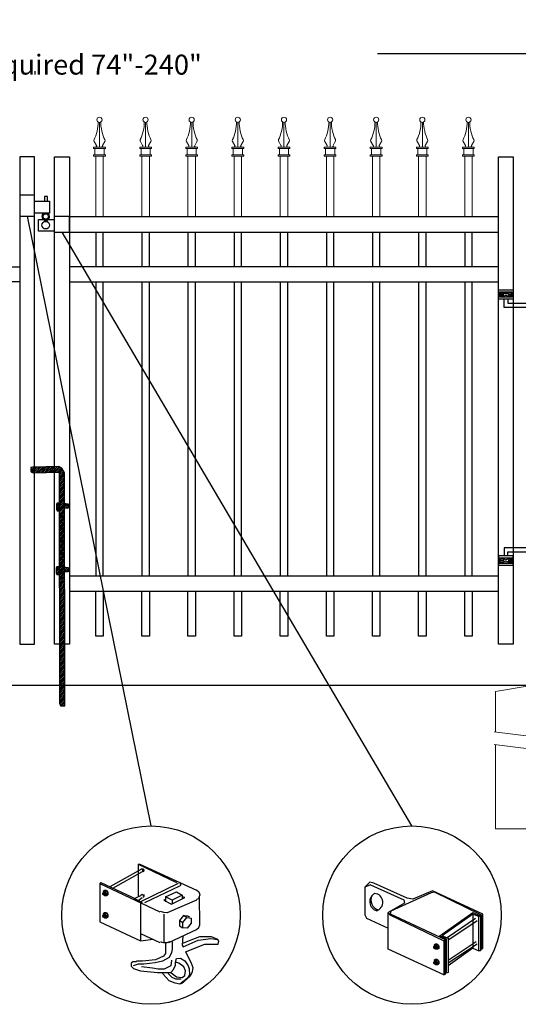
# Model space of a CAD drawing. Units: inches. Extents: x 49 to 603, y 446 to 811.
# Drawn here: x 179 to 229, y 531 to 629 of the extents above; entities that cross this region are included whole.
import ezdxf

# ---------------------------------------------------------------- set-up
doc = ezdxf.new("R2010")
doc.units = ezdxf.units.IN
doc.header["$MEASUREMENT"] = 0
for name, color, linetype in [('3D OBJECT 1', 250, 'Continuous'), ('CONCREATE 1', 250, 'Continuous'), ('DIMENSION 1', 250, 'Continuous'), ('Layer 1', 250, 'Continuous'), ('PICKETS 1', 250, 'Continuous'), ('RAILS 1', 250, 'Continuous')]:
    doc.layers.add(name, color=color, linetype=linetype)
doc.styles.get("Standard").update_dxf_attribs({"font": 'Verdana.ttf'})

# ---------------------------------------------------------------- blocks, each defined once
blk = doc.blocks.new('b')
at = {"linetype": 'Continuous'}
for p, q in [((1241.293, 174.167), (1241.127, 174.12)), ((1241.127, 174.12), (1241.127, 174.023)), ((1241.127, 174.023), (1241.128, 173.932)), ((1241.128, 173.932), (1241.13, 173.765)), ((1241.13, 173.765), (1241.211, 173.651)), ((1243.945, 174.213), (1241.293, 174.167)), ((1244.239, 174.063), (1243.945, 174.213)), ((1244.385, 173.823), (1244.239, 174.063)), ((1244.523, 173.599), (1244.385, 173.823)), ((1241.211, 173.651), (1241.375, 173.59)), ((1241.375, 173.59), (1244.028, 173.657)), ((1244.051, 150.433), (1244.028, 173.657)), ((1244.546, 150.213), (1244.523, 173.599)), ((1243.775, 170.555), (1243.713, 170.452)), ((1243.713, 170.452), (1243.717, 169.953)), ((1243.717, 169.953), (1243.779, 169.769)), ((1244.116, 170.544), (1243.775, 170.555)), ((1244.526, 170.552), (1244.717, 170.48)), ((1244.877, 170.042), (1244.526, 170.042)), ((1244.717, 170.48), (1244.873, 170.481)), ((1244.873, 170.481), (1244.877, 170.042)), ((1243.779, 169.769), (1244.068, 169.772)), ((1243.745, 164.168), (1243.682, 164.065)), ((1243.682, 164.065), (1243.686, 163.566)), ((1244.085, 164.157), (1243.745, 164.168)), ((1244.532, 164.165), (1244.723, 164.093)), ((1244.723, 164.093), (1244.879, 164.094)), ((1244.879, 164.094), (1244.883, 163.655)), ((1243.686, 163.566), (1243.748, 163.382)), ((1243.748, 163.382), (1244.038, 163.385)), ((1244.883, 163.655), (1244.533, 163.655)), ((1244.051, 150.433), (1244.076, 150.251)), ((1244.076, 150.251), (1244.146, 150.21)), ((1244.146, 150.21), (1244.546, 150.213))]:
    blk.add_line(p, q, dxfattribs=at)
blk = doc.blocks.new('hing for oxford 3 4')
at = {"layer": '3D OBJECT 1', "color": 250}
for p, q in [((89.126, 1121.519), (90, 1121.256)), ((90.39, 1121.357), (89.515, 1121.62)), ((91.265, 1121.62), (90.39, 1121.357)), ((91.656, 1121.519), (90.781, 1121.256)), ((90, 1121.256), (89.126, 1120.994)), ((89.126, 1121.256), (90, 1121.256)), ((89.515, 1120.893), (90.39, 1121.155)), ((91.265, 1120.893), (89.515, 1120.893)), ((90.39, 1121.155), (91.265, 1120.893)), ((90.781, 1121.256), (91.656, 1120.994)), ((91.656, 1121.256), (90.781, 1121.256)), ((91.656, 1121.358), (94.566, 1121.358)), ((94.205, 1120.952), (91.656, 1120.952)), ((94.205, 1120.545), (94.205, 1120.952)), ((94.566, 1121.359), (94.566, 1120.545)), ((93.781, 1120.225), (94.186, 1120.104)), ((94.186, 1120.104), (93.781, 1119.982)), ((93.781, 1120.104), (94.186, 1120.104)), ((93.84, 1120.338), (94.403, 1120.169)), ((93.84, 1119.869), (94.403, 1120.038)), ((94.967, 1119.869), (93.84, 1119.869)), ((94.403, 1120.169), (94.967, 1120.338)), ((94.403, 1120.038), (94.967, 1119.869)), ((95.031, 1120.226), (94.621, 1120.104)), ((94.621, 1120.104), (95.031, 1120.104)), ((94.621, 1120.104), (95.031, 1119.981))]:
    blk.add_line(p, q, dxfattribs=at)
for points in [[(89.126, 1121.983), (91.656, 1121.983), (91.656, 1120.529), (89.126, 1120.529)], [(89.126, 1121.62), (91.656, 1121.62), (91.656, 1120.796), (89.126, 1120.796)], [(93.656, 1120.545), (95.156, 1120.545), (95.156, 1119.608), (93.656, 1119.608)], [(93.781, 1120.338), (95.031, 1120.338), (95.031, 1119.807), (93.781, 1119.807)]]:
    blk.add_lwpolyline(points, close=True, dxfattribs=at)
blk = doc.blocks.new('c l for oxford 3 4 2')
for p, q in [((151.434, 1012.034), (149.934, 1012.034)), ((149.934, 1012.034), (149.934, 1009.943)), ((151.434, 1009.943), (151.434, 1012.034)), ((151.434, 1011.443), (152.925, 1011.443)), ((152.706, 1011.915), (152.416, 1011.915)), ((152.416, 1011.915), (152.416, 1011.443)), ((152.706, 1011.443), (152.706, 1011.915)), ((152.925, 1011.443), (152.925, 1010.243)), ((152.925, 1010.243), (151.434, 1010.243)), ((149.934, 1009.943), (151.434, 1009.943)), ((151.834, 1008.425), (151.834, 1009.589)), ((151.834, 1009.589), (153.434, 1009.589)), ((154.934, 1009.903), (153.434, 1009.903)), ((154.934, 1008.315), (154.934, 1009.903)), ((153.434, 1008.425), (151.834, 1008.425)), ((153.434, 1008.315), (154.934, 1008.315))]:
    blk.add_line(p, q)
for centre, radius in [((152.545, 1009.901), 0.273), ((152.545, 1009.029), 0.382)]:
    blk.add_circle(centre, radius)
blk.add_arc((152.545, 1009.901), 0.382, 116.54325, 63.45675)
blk = doc.blocks.new('concrite base')
at = {"layer": 'Layer 1', "color": 250, "lineweight": 20}
for points in [[(110.074, 265.076), (110.074, 265.076), (113.119, 265.583), (113.119, 265.583)], [(110.074, 261.835), (110.074, 263.525), (110.074, 265.076), (110.074, 265.076)], [(113.119, 265.583), (113.119, 265.583), (113.119, 263.529), (113.119, 261.454)], [(118.194, 265.076), (118.194, 265.076), (115.149, 265.583), (115.149, 265.583)], [(115.149, 261.201), (115.149, 263.381), (115.149, 265.583), (115.149, 265.583)], [(118.194, 265.076), (118.194, 265.076), (118.194, 262.969), (118.194, 260.852)], [(110.074, 254.05), (110.074, 255.79), (110.074, 260.82), (110.074, 260.82)], [(113.119, 260.439), (113.119, 260.439), (113.119, 254.265), (113.119, 254.265)], [(115.149, 254.265), (115.149, 254.265), (115.149, 260.185), (115.149, 260.185)], [(118.194, 259.805), (118.194, 259.805), (118.194, 254.05), (118.194, 254.05)], [(118.194, 254.05), (118.194, 254.05), (110.074, 254.05), (110.074, 254.05)], [(113.119, 254.265), (113.119, 254.265), (115.149, 254.265), (115.149, 254.265)]]:
    blk.add_open_spline(points, degree=3, dxfattribs=at)
for points in [[(109.973, 261.848), (109.973, 261.848), (113.832, 261.365), (113.832, 261.365), (113.832, 261.365), (113.914, 261.003), (113.914, 261.003), (113.914, 261.003), (114.253, 261.664), (114.253, 261.664), (114.253, 261.664), (114.336, 261.302), (114.336, 261.302), (114.336, 261.302), (118.476, 260.82), (118.476, 260.82)], [(109.973, 260.832), (109.973, 260.832), (113.832, 260.35), (113.832, 260.35), (113.832, 260.35), (113.914, 259.988), (113.914, 259.988), (113.914, 259.988), (114.253, 260.649), (114.253, 260.649), (114.253, 260.649), (114.336, 260.287), (114.336, 260.287), (114.336, 260.287), (118.194, 259.805), (118.194, 259.805)]]:
    blk.add_open_spline(points, degree=3, knots=[0, 0, 0, 0, 0.2, 0.2, 0.2, 0.4, 0.4, 0.4, 0.6, 0.6, 0.6, 0.8, 0.8, 0.8, 1, 1, 1, 1], dxfattribs=at)
blk = doc.blocks.new('C1')
at = {"layer": 'Layer 1', "color": 250, "lineweight": 15}
for points, knots in [([(313.09, 713.76), (313.09, 713.91), (312.96, 714.04), (312.8, 714.04), (312.65, 714.04), (312.52, 713.91), (312.52, 713.76), (312.52, 713.6), (312.65, 713.47), (312.8, 713.47), (312.96, 713.47), (313.09, 713.6), (313.09, 713.76)], [0, 0, 0, 0, 0.25, 0.25, 0.25, 0.5, 0.5, 0.5, 0.75, 0.75, 0.75, 1, 1, 1, 1]), ([(312.22, 711.59), (312.48, 712.06), (312.69, 712.96), (312.66, 713.49), (312.66, 713.5), (312.66, 713.5), (312.66, 713.51)], [0, 0, 0, 0, 1, 1, 1, 1.00846, 1.00846, 1.00846, 1.00846]), ([(312.37, 710.76), (312.44, 710.76), (312.49, 710.81), (312.5, 710.88), (312.5, 710.9), (312.49, 710.93), (312.48, 710.95)], [0, 0, 0, 0, 0.5, 0.5, 0.5, 1, 1, 1, 1]), ([(313.13, 710.95), (313.1, 710.89), (313.11, 710.82), (313.17, 710.78), (313.19, 710.77), (313.22, 710.76), (313.24, 710.76)], [0, 0, 0, 0, 0.5, 0.5, 0.5, 1, 1, 1, 1])]:
    blk.add_open_spline(points, degree=3, knots=knots, dxfattribs=at)
for points in [[(312.81, 710.76), (312.81, 710.76), (312.81, 713.47), (312.81, 713.47)], [(312.95, 713.51), (312.93, 712.96), (313.13, 712.07), (313.39, 711.59)], [(312.16, 710.62), (312.16, 710.62), (312.16, 710.76), (312.16, 710.76)], [(312.16, 710.76), (312.16, 710.76), (312.47, 710.76), (312.47, 710.76)], [(312.47, 710.76), (312.47, 710.76), (312.16, 710.76), (312.16, 710.76)], [(312.22, 711.59), (312.18, 711.52), (312.19, 711.41), (312.24, 711.35)], [(312.48, 710.94), (312.48, 710.94), (312.23, 711.36), (312.23, 711.36)], [(312.47, 710.76), (312.47, 710.76), (313.14, 710.76), (313.14, 710.76)], [(313.13, 710.94), (313.13, 710.94), (313.38, 711.36), (313.38, 711.36)], [(313.14, 710.76), (313.14, 710.76), (313.45, 710.76), (313.45, 710.76)], [(313.38, 711.35), (313.42, 711.41), (313.43, 711.52), (313.39, 711.59)], [(313.45, 710.62), (313.45, 710.62), (313.45, 710.76), (313.45, 710.76)], [(312.16, 710.62), (312.16, 710.62), (313.45, 710.62), (313.45, 710.62)], [(312.16, 709.76), (312.16, 709.76), (312.16, 709.91), (312.16, 709.91)], [(312.16, 709.91), (312.16, 709.91), (313.45, 709.91), (313.45, 709.91)], [(312.16, 709.76), (312.16, 709.76), (313.45, 709.76), (313.45, 709.76)], [(312.31, 709.91), (312.31, 709.91), (312.31, 710.62), (312.31, 710.62)], [(313.31, 709.91), (313.31, 709.91), (313.31, 710.62), (313.31, 710.62)], [(313.45, 709.76), (313.45, 709.76), (313.45, 709.91), (313.45, 709.91)]]:
    blk.add_open_spline(points, degree=3, dxfattribs=at)
blk = doc.blocks.new('CAPS2')
at = {"layer": 'Layer 1', "color": 250, "lineweight": 15}
for points in [[(313.67, 693.591), (313.67, 693.591), (313.67, 699.675), (313.67, 699.675)], [(314.42, 693.591), (314.42, 693.591), (314.42, 699.675), (314.42, 699.675)]]:
    blk.add_open_spline(points, degree=3, dxfattribs=at)
at = {"xscale": 0.9154700782187143, "yscale": 0.9154700782187143, "zscale": 0.9154700782187143}
blk.add_blockref('C1', (27.68, 49.908), dxfattribs=at)

msp = doc.modelspace()

# ---------------------------------------------------------------- hatches: boundary and pattern name
h = msp.add_hatch()
h.set_pattern_fill('ANSI31', color=256)
h.set_pattern_definition([(45, (18.90177, 419.78506), (-0.08838835, 0.08838835), [])])
h.paths.add_polyline_path([(183.812, 583.894), (183.675, 584.118), (183.528, 584.358), (183.235, 584.508), (182.591, 584.497), (182.591, 583.933), (183.317, 583.952), (183.33, 570.805), (183.825, 570.805)])
h.paths.add_polyline_path([(183.826, 569.536), (183.332, 569.536), (183.34, 561.416), (183.835, 561.416)])
h.paths.add_polyline_path([(183.825, 570.805), (183.33, 570.805), (183.332, 569.536), (183.826, 569.536)])
h.paths.add_polyline_path([(183.835, 561.416), (183.34, 561.416), (183.34, 560.728), (183.365, 560.546), (183.436, 560.505), (183.835, 560.508)])
h.paths.add_polyline_path([(181.841, 584.484), (180.583, 584.462), (180.416, 584.415), (180.417, 584.318), (180.418, 584.227), (180.419, 584.06), (180.5, 583.946), (180.665, 583.885), (181.841, 583.914)])
h.paths.add_polyline_path([(182.591, 584.497), (181.841, 584.484), (181.841, 583.914), (182.591, 583.933)])
h.paths.add_polyline_path([(184.162, 580.776), (184.006, 580.775), (183.815, 580.847), (183.816, 580.337), (184.166, 580.337)])
h.paths.add_polyline_path([(183.32, 580.842), (183.065, 580.85), (183.002, 580.747), (183.006, 580.248), (183.068, 580.064), (183.321, 580.066)], flags=17)
h.paths.add_polyline_path([(184.169, 574.389), (184.013, 574.388), (183.822, 574.459), (183.822, 573.95), (184.172, 573.95)])
h.paths.add_polyline_path([(183.327, 574.453), (183.034, 574.463), (182.971, 574.36), (182.976, 573.861), (183.038, 573.677), (183.327, 573.68)], flags=17)

# ---------------------------------------------------------------- linework, layer by layer
for p, q in [((191.526, 544.128), (188.354, 542.375)), ((191.192, 544.629), (195.033, 542.792)), ((191.192, 544.629), (191.359, 544.629)), ((191.192, 544.629), (191.192, 541.392)), ((191.359, 544.629), (197.036, 542.041)), ((191.487, 544.182), (191.596, 544.209)), ((191.64, 544.106), (191.526, 544.128)), ((191.596, 544.209), (191.729, 544.136)), ((191.665, 544.083), (191.64, 544.106)), ((191.651, 544.003), (191.665, 544.083)), ((191.689, 543.883), (191.651, 544.003)), ((191.729, 544.136), (191.773, 544.041)), ((191.773, 544.041), (191.744, 543.919)), ((191.61, 543.878), (188.604, 542.208)), ((191.744, 543.919), (191.689, 543.883)), ((187.352, 542.709), (187.436, 542.792)), ((187.352, 542.709), (193.363, 539.87)), ((187.352, 542.709), (187.352, 538.869)), ((187.436, 542.792), (190.524, 541.373)), ((188.003, 542.001), (187.821, 541.995)), ((187.858, 541.914), (188.003, 542.001)), ((188.003, 542.001), (188.161, 541.799)), ((195.2, 542.709), (191.443, 540.872)), ((191.86, 540.789), (195.367, 542.459)), ((195.43, 542.516), (195.379, 542.471)), ((195.382, 542.695), (195.432, 542.648)), ((195.45, 542.584), (195.43, 542.516)), ((195.432, 542.648), (195.45, 542.584)), ((197.057, 542.074), (197.285, 541.873)), ((214.41, 542.852), (213.915, 542.322)), ((214.5, 542.556), (213.915, 542.322)), ((213.915, 542.322), (213.915, 539.55)), ((214.834, 542.723), (214.41, 542.852)), ((214.5, 542.556), (217.839, 541.053)), ((218.173, 541.22), (214.834, 542.723)), ((187.656, 541.738), (187.69, 541.78)), ((187.656, 541.641), (187.656, 541.738)), ((187.656, 541.69), (187.691, 541.712)), ((187.689, 541.571), (187.656, 541.641)), ((187.821, 541.995), (187.683, 541.9)), ((187.683, 541.9), (187.858, 541.914)), ((187.683, 541.9), (187.683, 541.772)), ((187.746, 541.527), (187.689, 541.571)), ((187.69, 541.78), (187.735, 541.787)), ((187.691, 541.712), (187.722, 541.712)), ((187.722, 541.712), (187.763, 541.68)), ((187.778, 541.54), (187.729, 541.54)), ((187.735, 541.787), (187.743, 541.805)), ((187.735, 541.787), (187.777, 541.767)), ((187.743, 541.805), (187.769, 541.821)), ((187.817, 541.5), (187.746, 541.527)), ((187.763, 541.68), (187.787, 541.639)), ((187.769, 541.821), (187.812, 541.821)), ((187.813, 541.728), (187.777, 541.767)), ((187.787, 541.55), (187.778, 541.54)), ((187.787, 541.639), (187.801, 541.566)), ((187.801, 541.566), (187.787, 541.55)), ((187.812, 541.821), (187.866, 541.793)), ((187.857, 541.676), (187.813, 541.728)), ((187.872, 541.543), (187.817, 541.5)), ((187.838, 541.474), (187.817, 541.5)), ((188.028, 541.474), (187.838, 541.474)), ((187.872, 541.594), (187.857, 541.676)), ((187.858, 541.914), (188.018, 541.71)), ((187.866, 541.793), (187.919, 541.717)), ((187.872, 541.543), (187.872, 541.594)), ((187.916, 541.543), (187.872, 541.543)), ((187.946, 541.591), (187.916, 541.543)), ((187.919, 541.717), (187.936, 541.648)), ((187.936, 541.648), (187.946, 541.591)), ((188.018, 541.71), (188.161, 541.799)), ((188.018, 541.71), (188.018, 541.474)), ((188.161, 541.569), (188.028, 541.474)), ((188.161, 541.799), (188.161, 541.569)), ((190.524, 541.373), (191.61, 540.789)), ((190.817, 541.206), (191.526, 541.54)), ((191.192, 541.014), (191.61, 541.29)), ((191.487, 541.594), (191.596, 541.62)), ((191.596, 541.62), (191.64, 541.601)), ((191.64, 541.601), (191.686, 541.456)), ((191.733, 541.32), (191.672, 541.292)), ((191.729, 541.631), (191.767, 541.562)), ((191.754, 541.427), (191.733, 541.32)), ((191.767, 541.562), (191.754, 541.427)), ((193.78, 541.039), (193.947, 541.123)), ((193.78, 541.039), (194.532, 540.622)), ((193.947, 541.373), (195.033, 541.874)), ((194.615, 541.039), (193.947, 541.373)), ((193.947, 541.373), (193.947, 540.872)), ((197.036, 541.039), (194.093, 539.751)), ((194.532, 540.622), (195.867, 541.29)), ((195.617, 541.54), (194.615, 541.039)), ((194.615, 541.039), (194.615, 540.705)), ((195.033, 541.874), (195.617, 541.54)), ((195.617, 541.54), (195.617, 541.206)), ((195.867, 541.29), (195.617, 541.373)), ((197.249, 541.162), (197.057, 541.09)), ((197.287, 541.293), (197.249, 541.162)), ((197.285, 541.873), (197.37, 541.582)), ((197.37, 541.582), (197.287, 541.293)), ((197.37, 538.576), (197.328, 541.437)), ((197.37, 541.582), (197.37, 541.582)), ((216.576, 539.956), (220.594, 541.804)), ((217.839, 541.053), (217.885, 540.738)), ((218.743, 541.136), (218.173, 541.22)), ((220.721, 541.971), (218.743, 541.136)), ((220.594, 541.804), (220.878, 541.853)), ((225.77, 539.634), (220.721, 541.971)), ((220.878, 541.853), (225.603, 539.55)), ((191.443, 540.748), (191.443, 536.949)), ((217.885, 540.738), (216.253, 539.801)), ((187.656, 539.497), (187.69, 539.538)), ((187.656, 539.399), (187.656, 539.497)), ((187.656, 539.448), (187.691, 539.471)), ((187.689, 539.329), (187.656, 539.399)), ((187.821, 539.753), (187.683, 539.659)), ((187.683, 539.659), (187.858, 539.672)), ((187.683, 539.659), (187.683, 539.53)), ((187.746, 539.285), (187.689, 539.329)), ((187.69, 539.538), (187.735, 539.545)), ((187.691, 539.471), (187.722, 539.471)), ((187.722, 539.471), (187.763, 539.438)), ((187.778, 539.298), (187.729, 539.298)), ((187.735, 539.545), (187.743, 539.563)), ((187.735, 539.545), (187.777, 539.525)), ((187.743, 539.563), (187.769, 539.579)), ((187.817, 539.258), (187.746, 539.285)), ((187.763, 539.438), (187.787, 539.397)), ((187.769, 539.579), (187.812, 539.579)), ((187.813, 539.486), (187.777, 539.525)), ((187.787, 539.308), (187.778, 539.298)), ((187.787, 539.397), (187.801, 539.324)), ((187.801, 539.324), (187.787, 539.308)), ((187.812, 539.579), (187.866, 539.551)), ((187.857, 539.434), (187.813, 539.486)), ((187.872, 539.301), (187.817, 539.258)), ((187.838, 539.233), (187.817, 539.258)), ((188.003, 539.759), (187.821, 539.753)), ((188.028, 539.233), (187.838, 539.233)), ((187.872, 539.352), (187.857, 539.434)), ((187.858, 539.672), (188.003, 539.759)), ((187.858, 539.672), (188.018, 539.468)), ((187.866, 539.551), (187.919, 539.475)), ((187.872, 539.301), (187.872, 539.352)), ((187.916, 539.301), (187.872, 539.301)), ((187.946, 539.349), (187.916, 539.301)), ((187.919, 539.475), (187.936, 539.406)), ((187.936, 539.406), (187.946, 539.349)), ((188.003, 539.759), (188.161, 539.557)), ((188.018, 539.468), (188.161, 539.557)), ((188.018, 539.468), (188.018, 539.233)), ((188.161, 539.327), (188.028, 539.233)), ((188.161, 539.557), (188.161, 539.327)), ((193.754, 539.797), (193.429, 539.893)), ((194.093, 539.751), (193.754, 539.797)), ((193.78, 539.62), (193.78, 536.865)), ((195.742, 539.5), (195.329, 538.995)), ((195.682, 538.81), (196.082, 539.292)), ((196.082, 539.292), (195.742, 539.5)), ((195.742, 539.5), (196.133, 539.462)), ((196.082, 539.292), (196.499, 539.241)), ((196.133, 539.462), (196.345, 539.346)), ((196.499, 539.241), (196.499, 538.722)), ((213.915, 539.55), (214.082, 539.216)), ((214.082, 539.216), (216.253, 538.214)), ((216.253, 539.801), (216.42, 539.55)), ((216.253, 536.127), (216.253, 539.801)), ((216.42, 539.55), (221.846, 536.962)), ((216.503, 539.634), (216.576, 539.956)), ((222.013, 537.046), (216.503, 539.634)), ((221.429, 537.463), (224.768, 539.801)), ((224.768, 539.634), (221.679, 537.463)), ((222.18, 537.296), (225.019, 539.216)), ((224.768, 539.801), (225.52, 539.467)), ((225.353, 539.383), (224.768, 539.634)), ((224.768, 539.634), (224.768, 536.211)), ((225.353, 539.383), (225.52, 539.467)), ((225.353, 535.96), (225.353, 539.383)), ((225.52, 539.467), (225.52, 535.96)), ((225.603, 539.55), (225.603, 536.127)), ((225.77, 536.211), (225.77, 539.634)), ((187.352, 538.869), (191.443, 536.949)), ((194.281, 536.782), (197.058, 538.085)), ((195.329, 538.995), (195.682, 538.81)), ((195.329, 538.995), (195.329, 538.467)), ((195.329, 538.467), (195.682, 538.266)), ((195.682, 538.266), (195.682, 538.81)), ((196.091, 538.225), (195.682, 538.266)), ((196.499, 538.722), (196.091, 538.225)), ((197.058, 538.085), (197.285, 538.285)), ((197.285, 538.285), (197.37, 538.576)), ((225.186, 538.966), (222.347, 537.046)), ((191.443, 537.7), (193.363, 536.782)), ((191.443, 536.949), (192.695, 537.116)), ((195.659, 537.408), (195.617, 536.531)), ((197.356, 537.366), (196.489, 537.026)), ((197.208, 537.039), (198.486, 537.195)), ((198.539, 537.366), (197.356, 537.366)), ((198.486, 537.195), (199.188, 537.088)), ((199.188, 537.088), (198.539, 537.366)), ((199.29, 536.907), (199.188, 537.088)), ((221.429, 537.463), (221.374, 537.346)), ((222.097, 537.129), (221.429, 537.463)), ((221.679, 537.463), (222.264, 537.213)), ((222.097, 533.706), (222.097, 537.129)), ((222.264, 537.213), (222.264, 533.79)), ((193.424, 536.89), (193.568, 536.822)), ((193.568, 536.822), (193.725, 536.796)), ((193.725, 536.796), (194.086, 536.796)), ((193.947, 536.698), (193.947, 535.69)), ((194.086, 536.796), (194.364, 536.879)), ((194.615, 536.114), (194.532, 535.78)), ((194.615, 536.865), (194.615, 536.114)), ((195.617, 536.531), (195.701, 536.364)), ((196.489, 537.026), (195.625, 536.702)), ((195.701, 536.364), (197.208, 537.039)), ((195.951, 535.863), (197.871, 536.615)), ((197.871, 536.615), (198.873, 536.615)), ((198.873, 536.615), (199.204, 536.621)), ((199.204, 536.621), (199.29, 536.907)), ((221.846, 533.539), (216.253, 536.127)), ((220.843, 536.372), (220.877, 536.413)), ((220.843, 536.274), (220.843, 536.372)), ((220.843, 536.323), (220.878, 536.346)), ((220.876, 536.204), (220.843, 536.274)), ((221.008, 536.628), (220.87, 536.534)), ((220.87, 536.534), (221.045, 536.547)), ((220.87, 536.534), (220.87, 536.405)), ((220.933, 536.16), (220.876, 536.204)), ((220.877, 536.413), (220.922, 536.42)), ((220.878, 536.346), (220.909, 536.346)), ((220.909, 536.346), (220.95, 536.313)), ((220.965, 536.173), (220.916, 536.173)), ((220.922, 536.42), (220.93, 536.438)), ((220.922, 536.42), (220.964, 536.4)), ((220.93, 536.438), (220.956, 536.454)), ((221.005, 536.133), (220.933, 536.16)), ((220.95, 536.313), (220.974, 536.272)), ((220.956, 536.454), (220.999, 536.454)), ((221, 536.361), (220.964, 536.4)), ((220.974, 536.183), (220.965, 536.173)), ((220.974, 536.272), (220.989, 536.199)), ((220.989, 536.199), (220.974, 536.183)), ((220.999, 536.454), (221.053, 536.426)), ((221.045, 536.309), (221, 536.361)), ((221.059, 536.176), (221.005, 536.133)), ((221.025, 536.107), (221.005, 536.133)), ((221.19, 536.634), (221.008, 536.628)), ((221.215, 536.107), (221.025, 536.107)), ((221.045, 536.547), (221.19, 536.634)), ((221.045, 536.547), (221.206, 536.343)), ((221.059, 536.227), (221.045, 536.309)), ((221.053, 536.426), (221.106, 536.35)), ((221.059, 536.176), (221.059, 536.227)), ((221.103, 536.176), (221.059, 536.176)), ((221.133, 536.224), (221.103, 536.176)), ((221.106, 536.35), (221.123, 536.281)), ((221.123, 536.281), (221.133, 536.224)), ((221.19, 536.634), (221.348, 536.432)), ((221.206, 536.343), (221.348, 536.432)), ((221.206, 536.343), (221.206, 536.107)), ((221.348, 536.202), (221.215, 536.107)), ((221.348, 536.432), (221.348, 536.202)), ((222.013, 537.046), (221.846, 536.962)), ((221.846, 536.962), (221.846, 533.539)), ((222.013, 533.623), (222.013, 537.046)), ((222.264, 535.015), (225.102, 536.879)), ((225.186, 536.628), (222.264, 534.708)), ((224.768, 536.211), (222.264, 534.458)), ((224.768, 536.211), (225.353, 535.96)), ((225.603, 536.127), (225.77, 536.211)), ((193.744, 535.423), (192.929, 535.052)), ((194.285, 535.275), (193.648, 534.92)), ((193.947, 535.69), (193.744, 535.423)), ((194.532, 535.78), (194.285, 535.275)), ((194.949, 534.82), (195.033, 535.195)), ((195.033, 535.195), (195.443, 535.228)), ((195.443, 535.228), (195.867, 534.945)), ((195.951, 535.863), (196.487, 534.824)), ((225.52, 535.96), (225.353, 535.96)), ((190.502, 534.717), (190.483, 534.402)), ((190.483, 534.402), (190.74, 534.179)), ((190.653, 534.84), (190.502, 534.717)), ((191.029, 534.848), (190.653, 534.84)), ((191.192, 534.611), (190.676, 534.445)), ((190.74, 534.179), (191.424, 533.951)), ((191.627, 534.905), (191.029, 534.905)), ((191.777, 534.611), (191.192, 534.611)), ((192.617, 534.2), (191.514, 534.361)), ((192.929, 535.052), (191.627, 534.905)), ((192.91, 534.752), (191.777, 534.611)), ((193.187, 534.117), (192.617, 534.2)), ((193.648, 534.92), (192.91, 534.752)), ((193.799, 534.118), (193.187, 534.117)), ((194.479, 534.459), (193.799, 534.118)), ((194.532, 535.008), (194.479, 534.459)), ((194.752, 534.071), (194.93, 534.505)), ((194.93, 534.505), (194.949, 534.82)), ((195.269, 534.713), (194.949, 534.82)), ((195.787, 534.354), (195.269, 534.713)), ((195.937, 533.964), (195.787, 534.354)), ((195.867, 534.945), (196.193, 534.456)), ((196.193, 534.456), (196.316, 534.132)), ((196.316, 534.132), (196.34, 533.555)), ((196.487, 534.824), (196.685, 534.288)), ((196.685, 534.288), (196.596, 533.835)), ((220.843, 534.823), (220.877, 534.865)), ((220.843, 534.726), (220.843, 534.823)), ((220.843, 534.774), (220.878, 534.797)), ((220.876, 534.656), (220.843, 534.726)), ((221.008, 535.08), (220.87, 534.985)), ((220.87, 534.985), (221.045, 534.998)), ((220.87, 534.985), (220.87, 534.856)), ((220.933, 534.611), (220.876, 534.656)), ((220.877, 534.865), (220.922, 534.872)), ((220.878, 534.797), (220.909, 534.797)), ((220.909, 534.797), (220.95, 534.765)), ((220.965, 534.624), (220.916, 534.624)), ((220.922, 534.872), (220.93, 534.889)), ((220.922, 534.872), (220.964, 534.852)), ((220.93, 534.889), (220.956, 534.905)), ((221.005, 534.585), (220.933, 534.611)), ((220.95, 534.765), (220.974, 534.724)), ((220.956, 534.905), (220.999, 534.905)), ((221, 534.813), (220.964, 534.852)), ((220.974, 534.635), (220.965, 534.624)), ((220.974, 534.724), (220.989, 534.65)), ((220.989, 534.65), (220.974, 534.635)), ((220.999, 534.905), (221.053, 534.877)), ((221.045, 534.761), (221, 534.813)), ((221.059, 534.628), (221.005, 534.585)), ((221.025, 534.559), (221.005, 534.585)), ((221.19, 535.086), (221.008, 535.08)), ((221.215, 534.559), (221.025, 534.559)), ((221.045, 534.998), (221.19, 535.086)), ((221.045, 534.998), (221.206, 534.795)), ((221.059, 534.678), (221.045, 534.761)), ((221.053, 534.877), (221.106, 534.801)), ((221.059, 534.628), (221.059, 534.678)), ((221.103, 534.628), (221.059, 534.628)), ((221.133, 534.676), (221.103, 534.628)), ((221.106, 534.801), (221.123, 534.733)), ((221.123, 534.733), (221.133, 534.676)), ((221.19, 535.086), (221.348, 534.883)), ((221.206, 534.795), (221.348, 534.883)), ((221.206, 534.795), (221.206, 534.559)), ((221.348, 534.653), (221.215, 534.559)), ((221.348, 534.883), (221.348, 534.653)), ((191.424, 533.951), (193.146, 533.767)), ((193.146, 533.767), (194.455, 533.767)), ((193.697, 533.609), (193.619, 533.764)), ((194.315, 532.959), (193.697, 533.609)), ((194.198, 533.693), (194.559, 533.297)), ((194.455, 533.767), (194.752, 534.071)), ((194.475, 533.788), (195.047, 533.34)), ((194.559, 533.297), (194.933, 533.135)), ((194.933, 533.135), (195.493, 533.135)), ((195.047, 533.34), (195.612, 533.272)), ((196.093, 533.189), (195.385, 532.626)), ((196.415, 533.422), (195.522, 532.659)), ((195.612, 533.272), (195.875, 533.491)), ((195.875, 533.491), (195.937, 533.964)), ((196.34, 533.555), (196.093, 533.189)), ((196.596, 533.835), (196.415, 533.422)), ((221.846, 533.539), (222.013, 533.623)), ((222.264, 533.79), (222.097, 533.706)), ((194.887, 532.715), (194.315, 532.959)), ((195.385, 532.626), (194.887, 532.715))]:
    msp.add_line(p, q)
for points in [[(179.312, 566.7), (180.812, 566.7), (180.812, 615.559), (179.312, 615.559)], [(184.312, 566.7), (182.812, 566.7), (182.812, 615.559), (184.312, 615.559)], [(228.812, 566.7), (227.312, 566.7), (227.312, 615.559), (228.812, 615.559)]]:
    msp.add_lwpolyline(points, close=True)
for points in [[(187.688, 572.003), (187.688, 567.501), (186.938, 567.501), (186.938, 572.003)], [(192.313, 572.003), (192.313, 567.5), (191.563, 567.5), (191.563, 572.003)], [(196.938, 572.003), (196.938, 567.5), (196.188, 567.5), (196.188, 572.003)], [(201.563, 572.003), (201.563, 567.501), (200.813, 567.501), (200.813, 572.003)], [(206.188, 572.003), (206.188, 567.502), (205.438, 567.502), (205.438, 572.003)], [(210.813, 572.003), (210.813, 567.5), (210.063, 567.5), (210.063, 572.003)], [(215.438, 572.003), (215.438, 567.501), (214.688, 567.501), (214.688, 572.003)], [(220.063, 572.003), (220.063, 567.501), (219.313, 567.501), (219.313, 572.003)], [(224.688, 572.003), (224.688, 567.5), (223.938, 567.5), (223.938, 572.003)]]:
    msp.add_lwpolyline(points)
for centre, radius, start, end in [((215.335, 540.881), 0.924, 116.70974, 257.98532), ((215.537, 541.026), 1.005, 151.53647, 255.92726), ((214.848, 540.823), 0.883, 284.59764, 86.11523)]:
    msp.add_arc(centre, radius, start, end)
at = {"layer": '3D OBJECT 1', "color": 250}
for p, q in [((180.063, 609.627), (192.477, 548.482)), ((218.65, 548.482), (183.562, 607.999))]:
    msp.add_line(p, q, dxfattribs=at)
for centre in [(192.477, 539.537), (218.65, 539.537)]:
    msp.add_circle(centre, 8.945, dxfattribs=at)
at = {"layer": 'CONCREATE 1', "color": 250}
msp.add_line((132.812, 562.579), (230.812, 562.579), dxfattribs=at)
at = {"layer": 'DIMENSION 1', "color": 250}
for p, q in [((215.19, 625.924), (230.812, 625.924)), ((180.877, 623.814), (180.877, 624.147))]:
    msp.add_line(p, q, dxfattribs=at)
at = {"layer": 'PICKETS 1'}
for points in [[(186.938, 608.022), (186.938, 604.541)], [(187.688, 604.541), (187.688, 608.022)], [(191.563, 608.022), (191.563, 604.541)], [(192.313, 604.541), (192.313, 608.022)], [(196.188, 608.022), (196.188, 604.541)], [(196.938, 604.541), (196.938, 608.022)], [(200.813, 608.022), (200.813, 604.541)], [(201.563, 604.541), (201.563, 608.022)], [(205.438, 608.022), (205.438, 604.541)], [(206.188, 604.541), (206.188, 608.022)], [(210.063, 608.022), (210.063, 604.541)], [(210.813, 604.541), (210.813, 608.022)], [(214.688, 608.022), (214.688, 604.541)], [(215.438, 604.541), (215.438, 608.022)], [(219.313, 608.022), (219.313, 604.541)], [(220.063, 604.541), (220.063, 608.022)], [(223.938, 608.022), (223.938, 604.541)], [(224.688, 604.541), (224.688, 608.022)], [(186.938, 603.022), (186.938, 573.522)], [(187.688, 573.522), (187.688, 603.022)], [(191.563, 603.022), (191.563, 573.522)], [(192.313, 573.522), (192.313, 603.022)], [(196.188, 603.022), (196.188, 573.522)], [(196.938, 573.522), (196.938, 603.022)], [(200.813, 603.022), (200.813, 573.522)], [(201.563, 573.522), (201.563, 603.022)], [(205.438, 603.022), (205.438, 573.522)], [(206.188, 573.522), (206.188, 603.022)], [(210.063, 603.022), (210.063, 573.522)], [(210.813, 573.522), (210.813, 603.022)], [(214.688, 603.022), (214.688, 573.522)], [(215.438, 573.522), (215.438, 603.022)], [(219.313, 603.022), (219.313, 573.522)], [(220.063, 573.522), (220.063, 603.022)], [(223.938, 603.022), (223.938, 573.522)], [(224.688, 573.522), (224.688, 603.022)]]:
    msp.add_lwpolyline(points, dxfattribs=at)
at = {"layer": 'RAILS 1', "color": 250}
for points in [[(227.312, 609.541), (184.313, 609.541), (184.313, 608.022), (227.312, 608.022)], [(136.313, 604.541), (179.313, 604.541), (179.313, 603.022), (136.313, 603.022)], [(227.313, 604.541), (184.313, 604.541), (184.313, 603.022), (227.313, 603.022)], [(227.312, 573.522), (184.313, 573.522), (184.313, 572.003), (227.312, 572.003)]]:
    msp.add_lwpolyline(points, close=True, dxfattribs=at)

# ---------------------------------------------------------------- block references
for name, p in [('CAPS2', (-126.733, -84.05)), ('CAPS2', (-122.107, -84.05)), ('CAPS2', (-117.482, -84.05)), ('CAPS2', (-112.858, -84.05)), ('CAPS2', (-108.232, -84.05)), ('CAPS2', (-103.607, -84.05)), ('CAPS2', (-98.983, -84.05)), ('CAPS2', (-94.357, -84.05)), ('CAPS2', (-89.732, -84.05)), ('c l for oxford 3 4 2', (29.379, -400.316))]:
    msp.add_blockref(name, p)
at = {"rotation": 180}
msp.add_blockref('hing for oxford 3 4', (322.469, 1721.829), dxfattribs=at)
at = {"linetype": 'Continuous'}
msp.add_blockref('b', (-1060.71, 410.295), dxfattribs=at)
at = {"xscale": -1}
msp.add_blockref('hing for oxford 3 4', (322.468, -544.998), dxfattribs=at)
at = {"xscale": 1.247792889434769, "yscale": 1.247792889434769, "zscale": 1.247792889434769}
msp.add_blockref('concrite base', (89.663, 231.186), dxfattribs=at)

# ---------------------------------------------------------------- texts
at = {"layer": 'DIMENSION 1', "color": 250, "insert": (158.779, 629.144), "char_height": 2, "attachment_point": 1}
msp.add_mtext_dynamic_manual_height_columns('\\A1;\\pxql;{\\fVerdana|b1|i1|c0|p0;Double-Gates\\POpenings as required 74"-240"}', width=62.27047, gutter_width=1, heights=[14.597], dxfattribs=at)

doc.saveas('drawing.dxf')
